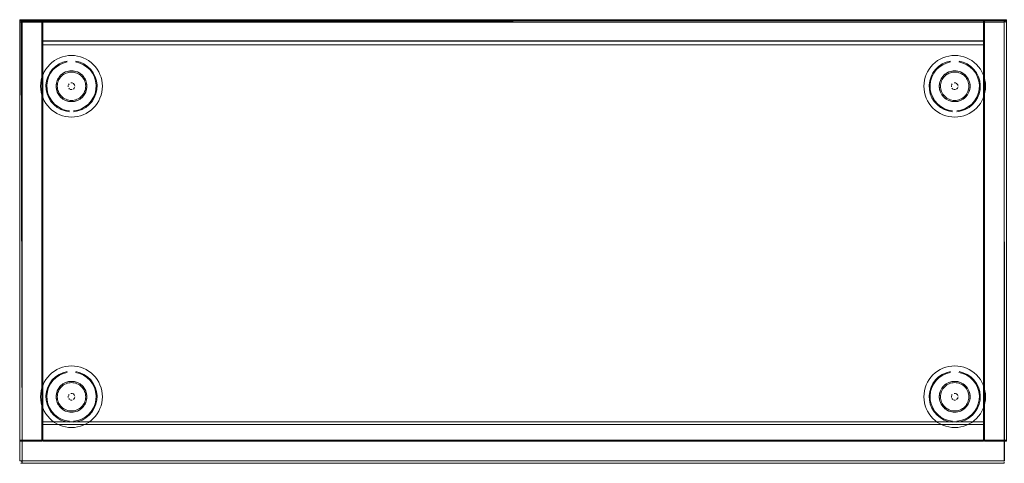
# Model space of a CAD drawing. Units: metres. Extents: x 1.12 to 5.96, y -3.58 to -0.98.
# Drawn here: x 4.34 to 5.14, y -1.34 to -0.98 of the extents above; entities that cross this region are included whole.
import ezdxf

# ---------------------------------------------------------------- set-up
doc = ezdxf.new("R2010")
doc.units = ezdxf.units.M
doc.header["$MEASUREMENT"] = 0

# ---------------------------------------------------------------- blocks, each defined once
blk = doc.blocks.new('20e7e0bc-a223-4878-aeba-85807d004e9b')
at = {"color": 18, "lineweight": 9, "true_color": 0x000000}
for p, q in [((4.34074, -0.98124), (4.34099, -0.98124)), ((4.3413, -0.98124), (4.34164, -0.98124)), ((4.34241, -0.97983), (4.34241, -0.97928)), ((4.39744, -1.02004), (4.395, -1.01769)), ((4.40555, -1.02367), (4.4045, -1.02146)), ((5.11389, -1.02004), (5.11144, -1.01769)), ((5.12199, -1.02367), (5.12094, -1.02146)), ((4.38487, -1.0455), (4.38366, -1.04568)), ((5.10132, -1.0455), (5.10011, -1.04568)), ((4.39744, -1.27204), (4.395, -1.26969)), ((5.11389, -1.27204), (5.11144, -1.26969)), ((4.40555, -1.27567), (4.4045, -1.27346)), ((5.12199, -1.27567), (5.12094, -1.27346)), ((4.38487, -1.2975), (4.38366, -1.29768)), ((5.10132, -1.2975), (5.10011, -1.29768)), ((4.34056, -1.33724), (4.34045, -1.33724)), ((4.34164, -1.33909), (4.3413, -1.33891)), ((4.34164, -1.33909), (4.34191, -1.33917)), ((4.34191, -1.33917), (4.34202, -1.3392)), ((4.34241, -1.33724), (4.34202, -1.33724)), ((4.34241, -1.3392), (4.34241, -1.33909)), ((5.13891, -1.33801), (5.13891, -1.33909)), ((5.13891, -1.33801), (5.13891, -1.33909)), ((5.13891, -1.33909), (5.13891, -1.3392))]:
    blk.add_line(p, q, dxfattribs=at)
at = {"color": 42, "lineweight": 9, "true_color": 0xcc9900}
blk.add_line((5.13891, -1.33724), (5.13891, -0.98124), dxfattribs=at)
at = {"color": 2, "lineweight": 9, "true_color": 0xffff00}
for points in [[(4.34041, -0.97924), (4.34041, -1.32124), (4.34041, -0.97924), (4.35842, -0.97924), (4.35842, -1.32124), (4.34041, -1.32124), (4.35842, -1.32124), (4.35842, -0.97924)], [(4.34041, -0.97924), (4.35842, -0.97924), (4.34041, -0.98004), (4.35842, -0.98004)], [(4.34041, -0.97924), (4.34041, -1.32124), (4.34041, -0.97924), (4.35842, -0.97924), (4.35842, -1.32124), (4.34041, -1.32124), (4.35842, -1.32124), (4.35842, -0.97924)], [(5.1229, -0.97924), (5.1229, -1.32124), (5.1229, -0.97924), (5.14091, -0.97924), (5.14091, -1.32124), (5.1229, -1.32124), (5.14091, -1.32124), (5.14091, -0.97924)], [(5.1229, -0.97924), (5.14091, -0.97924), (5.1229, -0.98004), (5.14091, -0.98004)], [(5.1229, -0.97924), (5.1229, -1.32124), (5.1229, -0.97924), (5.14091, -0.97924), (5.14091, -1.32124), (5.1229, -1.32124), (5.14091, -1.32124), (5.14091, -0.97924)], [(4.34041, -1.32044), (4.35842, -1.32044), (4.34041, -1.32124), (4.35842, -1.32124)], [(5.1229, -1.32044), (5.14091, -1.32044), (5.1229, -1.32124), (5.14091, -1.32124)]]:
    blk.add_lwpolyline(points, close=True, dxfattribs=at)
at = {"color": 18, "lineweight": 9, "true_color": 0x000000}
for points in [[(4.34041, -0.98004), (4.34041, -1.32044), (4.34041, -0.98004), (4.35842, -0.98004), (4.35842, -1.32044), (4.34041, -1.32044), (4.35842, -1.32044), (4.35842, -0.98004)], [(4.34045, -1.33724), (4.34041, -0.98124), (4.34041, -1.33724)], [(4.3413, -0.97958)], [(4.34191, -0.97931)], [(4.34241, -0.98013)], [(4.34241, -0.98085), (5.13891, -0.98124), (4.34241, -0.98124)], [(4.35842, -0.97924), (4.35842, -1.32124), (4.35842, -0.97924), (4.35922, -1.32124), (4.35922, -0.97924)], [(4.35922, -0.97924), (5.1221, -0.98004), (4.35922, -0.98004), (5.1221, -0.97924)], [(4.35922, -0.98004), (4.35922, -1.32044), (5.1221, -1.32044), (4.35922, -1.32044), (4.35922, -0.98004), (5.1221, -0.98004), (5.1221, -1.32044), (5.1221, -0.98004)], [(5.1221, -0.97924), (5.1221, -1.32124), (5.1221, -0.97924), (5.1229, -1.32124), (5.1229, -0.97924)], [(5.1229, -0.98004), (5.1229, -1.32044), (5.1229, -0.98004), (5.14091, -0.98004), (5.14091, -1.32044), (5.1229, -1.32044), (5.14091, -1.32044), (5.14091, -0.98004)], [(5.13891, -0.97983)], [(5.13891, -0.98085)], [(4.35842, -0.99644), (5.1229, -0.99644)], [(5.1229, -0.99664), (4.35842, -0.99664), (5.1229, -0.99664), (5.1229, -0.99964)], [(5.1229, -0.99664), (4.35842, -0.99664), (5.1229, -0.99664)], [(4.35842, -0.99964), (4.35842, -0.99664), (4.35842, -0.99964), (5.1229, -0.99964)], [(4.35842, -0.99964), (4.35842, -1.30564), (5.1229, -1.30564), (5.1229, -0.99964), (5.1229, -1.30564), (4.35842, -1.30564), (4.35842, -0.99964), (5.1229, -0.99964)], [(4.35842, -0.99964), (4.35842, -1.30564), (5.1229, -1.30564), (5.1229, -0.99964), (5.1229, -1.30564), (4.35842, -1.30564), (4.35842, -0.99964), (5.1229, -0.99964)], [(4.35842, -0.99964), (4.35842, -1.30564), (5.1229, -1.30564), (5.1229, -0.99964), (5.1229, -1.30564), (4.35842, -1.30564), (4.35842, -0.99964), (5.1229, -0.99964)], [(4.35842, -0.99964), (4.35842, -1.30564), (5.1229, -1.30564), (5.1229, -0.99964), (5.1229, -1.30564), (4.35842, -1.30564), (4.35842, -0.99964), (5.1229, -0.99964)], [(4.37549, -1.02285), (4.37765, -1.02169), (4.37549, -1.02285), (4.37359, -1.0244), (4.37203, -1.0263), (4.37359, -1.0244)], [(5.09193, -1.02285), (5.0941, -1.02169), (5.09193, -1.02285), (5.09004, -1.0244), (5.08848, -1.0263), (5.09004, -1.0244)], [(4.37088, -1.03802), (4.37017, -1.03568), (4.37088, -1.03802), (4.37203, -1.04019)], [(4.37974, -1.03378), (4.37974, -1.0327)], [(4.38138, -1.0307)], [(4.3819, -1.03054), (4.38297, -1.03054)], [(4.38396, -1.03553), (4.38472, -1.03477)], [(4.38513, -1.03378), (4.38472, -1.03477)], [(5.08733, -1.03802), (5.08661, -1.03568), (5.08733, -1.03802), (5.08848, -1.04019)], [(5.09618, -1.03378), (5.09618, -1.0327)], [(5.09783, -1.0307)], [(5.09834, -1.03054), (5.09942, -1.03054)], [(5.10041, -1.03553), (5.10117, -1.03477)], [(5.10158, -1.03378), (5.10117, -1.03477)], [(4.37549, -1.27485), (4.37765, -1.27369), (4.37549, -1.27485), (4.37359, -1.2764), (4.37203, -1.2783), (4.37359, -1.2764)], [(5.09193, -1.27485), (5.0941, -1.27369), (5.09193, -1.27485), (5.09004, -1.2764), (5.08848, -1.2783), (5.09004, -1.2764)], [(4.37974, -1.28578), (4.37974, -1.2847)], [(4.38138, -1.2827)], [(4.3819, -1.28254), (4.38297, -1.28254)], [(4.38513, -1.28578), (4.38472, -1.28677)], [(5.09618, -1.28578), (5.09618, -1.2847)], [(5.09783, -1.2827)], [(5.09834, -1.28254), (5.09942, -1.28254)], [(5.10158, -1.28578), (5.10117, -1.28677)], [(4.37088, -1.29002), (4.37017, -1.28768), (4.37088, -1.29002), (4.37203, -1.29219)], [(4.38396, -1.28753), (4.38472, -1.28677)], [(5.08733, -1.29002), (5.08661, -1.28768), (5.08733, -1.29002), (5.08848, -1.29219)], [(5.10041, -1.28753), (5.10117, -1.28677)], [(4.35842, -1.30564), (4.35842, -1.30764), (5.1229, -1.30764), (5.1229, -1.30564), (5.1229, -1.30764), (4.35842, -1.30764), (4.35842, -1.30564), (5.1229, -1.30564)], [(4.35842, -1.30564), (4.35842, -1.30764), (5.1229, -1.30764), (5.1229, -1.30564), (5.1229, -1.30764), (4.35842, -1.30764), (4.35842, -1.30564), (5.1229, -1.30564)], [(4.35842, -1.30564), (4.35842, -1.30764), (5.1229, -1.30764), (5.1229, -1.30564), (5.1229, -1.30764), (4.35842, -1.30764), (4.35842, -1.30564), (5.1229, -1.30564)], [(4.35842, -1.30564), (4.35842, -1.30764), (5.1229, -1.30764), (5.1229, -1.30564), (5.1229, -1.30764), (4.35842, -1.30764), (4.35842, -1.30564), (5.1229, -1.30564)], [(4.35922, -1.32044), (5.1221, -1.32124), (4.35922, -1.32124), (5.1221, -1.32044)], [(4.34041, -1.33724)], [(4.34164, -1.33724), (4.34056, -1.33724), (4.34202, -1.33724)], [(4.34056, -1.33801)], [(4.34099, -1.33866)], [(4.34241, -1.33763), (5.13891, -1.33724), (4.34241, -1.33724)], [(4.34241, -1.33835)], [(4.34241, -1.33909)], [(5.13891, -1.33724)], [(5.13891, -1.33763)], [(5.13891, -1.33866)]]:
    blk.add_lwpolyline(points, close=True, dxfattribs=at)
for points in [[(4.34099, -0.97983), (4.34045, -0.98085)], [(4.34045, -0.98085), (4.34099, -0.97983)], [(4.34056, -0.98124)], [(4.34056, -0.98124)], [(4.3413, -0.98124)], [(4.34164, -0.97939), (4.34241, -0.98013)], [(4.34164, -0.97939)], [(4.34241, -0.98048), (4.34164, -0.98124)], [(4.34164, -0.98124), (4.34241, -1.33724), (4.34241, -0.98124)], [(4.34164, -0.98124)], [(4.34241, -0.97924), (5.13891, -0.97924)], [(5.13891, -0.97939), (4.34241, -0.97924)], [(4.34241, -0.97928)], [(4.34241, -0.97939), (4.34241, -0.98048)], [(5.13891, -0.97924)], [(5.13891, -0.97924)], [(5.13891, -0.97939), (5.13891, -0.98048)], [(5.13891, -0.98013), (5.13891, -0.98124)], [(5.13891, -0.98048), (5.14032, -0.98124)], [(5.1393, -1.33724), (5.13891, -0.98124), (5.13891, -1.33724)], [(4.37893, -1.01281), (4.37553, -1.0137), (4.37232, -1.01515), (4.36941, -1.01712), (4.36687, -1.01955), (4.36477, -1.02237), (4.36319, -1.02551), (4.36216, -1.02887)], [(4.36475, -1.01556), (4.36656, -1.01392), (4.36854, -1.01245), (4.37064, -1.01119)], [(4.37517, -1.00932), (4.37286, -1.01014), (4.37064, -1.01119)], [(4.37268, -1.0158), (4.37577, -1.0144), (4.37905, -1.01355)], [(4.37517, -1.00932), (4.37755, -1.00872), (4.37998, -1.00836), (4.38243, -1.00824)], [(4.3897, -1.00932), (4.38731, -1.00872), (4.38489, -1.00836), (4.38243, -1.00824)], [(4.395, -1.01769), (4.39219, -1.0158), (4.3891, -1.0144), (4.38581, -1.01355)], [(4.38594, -1.01281), (4.38934, -1.0137), (4.39255, -1.01515), (4.39546, -1.01712), (4.398, -1.01955)], [(4.39423, -1.01119), (4.39201, -1.01014), (4.3897, -1.00932)], [(4.40012, -1.01556), (4.3983, -1.01392), (4.39633, -1.01245), (4.39423, -1.01119)], [(5.09538, -1.01281), (5.09197, -1.0137), (5.08877, -1.01515), (5.08585, -1.01712), (5.08331, -1.01955), (5.08122, -1.02237), (5.07964, -1.02551), (5.07861, -1.02887)], [(5.08119, -1.01556), (5.08301, -1.01392), (5.08498, -1.01245), (5.08709, -1.01119)], [(5.09162, -1.00932), (5.08931, -1.01014), (5.08709, -1.01119)], [(5.08913, -1.0158), (5.09222, -1.0144), (5.0955, -1.01355)], [(5.09162, -1.00932), (5.094, -1.00872), (5.09643, -1.00836), (5.09888, -1.00824)], [(5.10614, -1.00932), (5.10376, -1.00872), (5.10133, -1.00836), (5.09888, -1.00824)], [(5.11144, -1.01769), (5.10863, -1.0158), (5.10554, -1.0144), (5.10226, -1.01355)], [(5.10239, -1.01281), (5.10579, -1.0137), (5.109, -1.01515), (5.11191, -1.01712), (5.11445, -1.01955)], [(5.11067, -1.01119), (5.10845, -1.01014), (5.10614, -1.00932)], [(5.11657, -1.01556), (5.11475, -1.01392), (5.11278, -1.01245), (5.11067, -1.01119)], [(4.36475, -1.01556), (4.3631, -1.01738), (4.36163, -1.01935), (4.36037, -1.02146), (4.35932, -1.02367), (4.3585, -1.02598), (4.3579, -1.02836), (4.35754, -1.03079)], [(4.37268, -1.0158), (4.36987, -1.01769), (4.36742, -1.02004), (4.36541, -1.02276)], [(4.37654, -1.02222), (4.37549, -1.02285), (4.3745, -1.02358), (4.37359, -1.0244), (4.37277, -1.02531), (4.37203, -1.0263)], [(4.38487, -1.02098), (4.38243, -1.02074), (4.37999, -1.02098), (4.37765, -1.02169), (4.37654, -1.02222)], [(4.37999, -1.02098), (4.3788, -1.02128), (4.37765, -1.02169), (4.37999, -1.02098), (4.38243, -1.02074), (4.38487, -1.02098), (4.38606, -1.02128), (4.38722, -1.02169)], [(4.38131, -1.0218), (4.38019, -1.02196), (4.37909, -1.02224), (4.37803, -1.02262)], [(4.38487, -1.02098), (4.38366, -1.0208), (4.38243, -1.02074), (4.38121, -1.0208), (4.37999, -1.02098)], [(4.38131, -1.0218), (4.38243, -1.02174), (4.38356, -1.0218)], [(4.38356, -1.0218), (4.38468, -1.02196), (4.38577, -1.02224), (4.38684, -1.02262), (4.38786, -1.0231)], [(4.38938, -1.02285), (4.38722, -1.02169), (4.38487, -1.02098), (4.38722, -1.02169)], [(4.38938, -1.02285), (4.38833, -1.02222), (4.38722, -1.02169), (4.38938, -1.02285), (4.39128, -1.0244), (4.39283, -1.0263), (4.39128, -1.0244), (4.38938, -1.02285), (4.39037, -1.02358)], [(4.39744, -1.02004), (4.39946, -1.02276), (4.40099, -1.02579)], [(4.40315, -1.03236), (4.40271, -1.02887), (4.40168, -1.02551), (4.40009, -1.02237), (4.398, -1.01955)], [(4.40012, -1.01556), (4.40177, -1.01738), (4.40323, -1.01935), (4.4045, -1.02146)], [(5.08119, -1.01556), (5.07954, -1.01738), (5.07808, -1.01935), (5.07682, -1.02146), (5.07577, -1.02367), (5.07494, -1.02598), (5.07435, -1.02836), (5.07399, -1.03079)], [(5.08913, -1.0158), (5.08632, -1.01769), (5.08387, -1.02004), (5.08185, -1.02276)], [(5.09299, -1.02222), (5.09193, -1.02285), (5.09095, -1.02358), (5.09004, -1.0244), (5.08921, -1.02531), (5.08848, -1.0263)], [(5.10132, -1.02098), (5.09888, -1.02074), (5.09644, -1.02098), (5.0941, -1.02169), (5.09299, -1.02222)], [(5.09644, -1.02098), (5.09525, -1.02128), (5.0941, -1.02169), (5.09644, -1.02098), (5.09888, -1.02074), (5.10132, -1.02098), (5.10251, -1.02128), (5.10367, -1.02169)], [(5.09775, -1.0218), (5.09664, -1.02196), (5.09554, -1.02224), (5.09448, -1.02262)], [(5.10132, -1.02098), (5.10011, -1.0208), (5.09888, -1.02074), (5.09766, -1.0208), (5.09644, -1.02098)], [(5.09775, -1.0218), (5.09888, -1.02174), (5.10001, -1.0218)], [(5.10001, -1.0218), (5.10113, -1.02196), (5.10222, -1.02224), (5.10329, -1.02262), (5.10431, -1.0231)], [(5.10583, -1.02285), (5.10367, -1.02169), (5.10132, -1.02098), (5.10367, -1.02169)], [(5.10583, -1.02285), (5.10478, -1.02222), (5.10367, -1.02169), (5.10583, -1.02285), (5.10773, -1.0244), (5.10928, -1.0263), (5.10773, -1.0244), (5.10583, -1.02285), (5.10682, -1.02358)], [(5.11389, -1.02004), (5.11591, -1.02276), (5.11744, -1.02579)], [(5.1196, -1.03236), (5.11915, -1.02887), (5.11812, -1.02551), (5.11654, -1.02237), (5.11445, -1.01955)], [(5.11657, -1.01556), (5.11822, -1.01738), (5.11968, -1.01935), (5.12094, -1.02146)], [(4.36216, -1.02887), (4.36171, -1.03236), (4.36186, -1.03587), (4.3626, -1.03931), (4.36392, -1.04257), (4.36576, -1.04557), (4.36808, -1.0482), (4.37082, -1.05041), (4.37389, -1.05213)], [(4.36541, -1.02276), (4.36388, -1.02579), (4.36289, -1.02903), (4.36246, -1.03239)], [(4.37203, -1.0263), (4.37088, -1.02846), (4.37017, -1.0308), (4.36993, -1.03324)], [(4.37046, -1.02961), (4.37088, -1.02846), (4.3714, -1.02735), (4.37203, -1.0263), (4.37088, -1.02846), (4.37017, -1.0308), (4.36993, -1.03324), (4.37017, -1.03568), (4.36993, -1.03324)], [(4.37046, -1.02961), (4.37017, -1.0308), (4.36999, -1.03202), (4.36993, -1.03324), (4.36999, -1.03447), (4.37017, -1.03568), (4.37046, -1.03687), (4.37088, -1.03802), (4.3714, -1.03913)], [(4.37115, -1.031), (4.37142, -1.0299), (4.3718, -1.02884), (4.37229, -1.02782), (4.37287, -1.02685)], [(4.37287, -1.02685), (4.37354, -1.02595), (4.3743, -1.02511)], [(4.3743, -1.02511), (4.37513, -1.02435), (4.37604, -1.02368)], [(4.37604, -1.02368), (4.37701, -1.0231), (4.37803, -1.02262)], [(4.38786, -1.0231), (4.38883, -1.02368), (4.38973, -1.02435), (4.39057, -1.02511)], [(4.39283, -1.0263), (4.3921, -1.02531), (4.39128, -1.0244), (4.39037, -1.02358)], [(4.39057, -1.02511), (4.39133, -1.02595), (4.392, -1.02685), (4.39258, -1.02782), (4.39307, -1.02884)], [(4.39399, -1.03802), (4.3947, -1.03568), (4.39494, -1.03324), (4.3947, -1.0308), (4.39399, -1.02846), (4.39283, -1.0263)], [(4.39346, -1.03913), (4.39283, -1.04019), (4.39399, -1.03802), (4.3947, -1.03568), (4.39494, -1.03324), (4.3947, -1.0308), (4.39399, -1.02846), (4.39283, -1.0263), (4.39346, -1.02735), (4.39399, -1.02846)], [(4.39307, -1.02884), (4.39345, -1.0299), (4.39372, -1.031), (4.39389, -1.03211), (4.39394, -1.03324), (4.39389, -1.03437)], [(4.39399, -1.02846), (4.3944, -1.02961), (4.3947, -1.0308), (4.39488, -1.03202)], [(4.40227, -1.03578), (4.40241, -1.03239), (4.40198, -1.02903), (4.40099, -1.02579)], [(4.40555, -1.02367), (4.40637, -1.02598), (4.40697, -1.02836), (4.40733, -1.03079)], [(5.07861, -1.02887), (5.07816, -1.03236), (5.07831, -1.03587), (5.07905, -1.03931), (5.08036, -1.04257), (5.08221, -1.04557), (5.08453, -1.0482), (5.08727, -1.05041), (5.09034, -1.05213)], [(5.08185, -1.02276), (5.08033, -1.02579), (5.07933, -1.02903), (5.0789, -1.03239)], [(5.08691, -1.02961), (5.08733, -1.02846), (5.08785, -1.02735), (5.08848, -1.0263), (5.08733, -1.02846), (5.08661, -1.0308), (5.08637, -1.03324), (5.08661, -1.03568), (5.08637, -1.03324)], [(5.08848, -1.0263), (5.08733, -1.02846), (5.08661, -1.0308), (5.08637, -1.03324)], [(5.08691, -1.02961), (5.08661, -1.0308), (5.08643, -1.03202), (5.08637, -1.03324), (5.08643, -1.03447), (5.08661, -1.03568), (5.08691, -1.03687), (5.08733, -1.03802), (5.08785, -1.03913)], [(5.0876, -1.031), (5.08787, -1.0299), (5.08825, -1.02884), (5.08873, -1.02782), (5.08931, -1.02685)], [(5.08931, -1.02685), (5.08999, -1.02595), (5.09074, -1.02511)], [(5.09074, -1.02511), (5.09158, -1.02435), (5.09249, -1.02368)], [(5.09249, -1.02368), (5.09346, -1.0231), (5.09448, -1.02262)], [(5.10431, -1.0231), (5.10527, -1.02368), (5.10618, -1.02435), (5.10702, -1.02511)], [(5.10928, -1.0263), (5.10855, -1.02531), (5.10773, -1.0244), (5.10682, -1.02358)], [(5.10702, -1.02511), (5.10778, -1.02595), (5.10845, -1.02685), (5.10903, -1.02782), (5.10951, -1.02884)], [(5.11044, -1.03802), (5.11115, -1.03568), (5.11139, -1.03324), (5.11115, -1.0308), (5.11044, -1.02846), (5.10928, -1.0263)], [(5.10991, -1.03913), (5.10928, -1.04019), (5.11044, -1.03802), (5.11115, -1.03568), (5.11139, -1.03324), (5.11115, -1.0308), (5.11044, -1.02846), (5.10928, -1.0263), (5.10991, -1.02735), (5.11044, -1.02846)], [(5.10951, -1.02884), (5.10989, -1.0299), (5.11017, -1.031), (5.11033, -1.03211), (5.11039, -1.03324), (5.11033, -1.03437)], [(5.11044, -1.02846), (5.11085, -1.02961), (5.11115, -1.0308), (5.11133, -1.03202)], [(5.11871, -1.03578), (5.11886, -1.03239), (5.11843, -1.02903), (5.11744, -1.02579)], [(5.12199, -1.02367), (5.12282, -1.02598), (5.12342, -1.02836), (5.12378, -1.03079)], [(4.35754, -1.03079), (4.35742, -1.03324), (4.35754, -1.03569), (4.3579, -1.03812), (4.3585, -1.0405), (4.35932, -1.04281)], [(4.36246, -1.03239), (4.3626, -1.03578), (4.36332, -1.03909), (4.36458, -1.04224), (4.36636, -1.04512), (4.3686, -1.04767), (4.37124, -1.0498), (4.3742, -1.05145)], [(4.37287, -1.03963), (4.37229, -1.03866), (4.3718, -1.03764), (4.37142, -1.03658), (4.37115, -1.03548), (4.37098, -1.03437), (4.37093, -1.03324), (4.37098, -1.03211), (4.37115, -1.031)], [(4.37989, -1.03219), (4.38049, -1.0313)], [(4.38049, -1.0313), (4.37989, -1.03219)], [(4.38015, -1.03477), (4.38091, -1.03553)], [(4.38091, -1.03553), (4.38015, -1.03477)], [(4.38138, -1.03578), (4.38243, -1.03599)], [(4.38297, -1.03594), (4.3819, -1.03594)], [(4.38513, -1.0327), (4.38472, -1.03171), (4.38396, -1.03095), (4.38297, -1.03054), (4.38396, -1.03095)], [(4.38396, -1.03095), (4.38472, -1.03171), (4.38513, -1.0327)], [(4.40227, -1.03578), (4.40155, -1.03909), (4.40029, -1.04224), (4.39851, -1.04512), (4.39627, -1.04767), (4.39363, -1.0498), (4.39067, -1.05145)], [(4.39399, -1.03802), (4.39283, -1.04019), (4.39128, -1.04208), (4.39283, -1.04019), (4.3921, -1.04117), (4.39128, -1.04208)], [(4.39307, -1.03764), (4.39258, -1.03866), (4.392, -1.03963)], [(4.39389, -1.03437), (4.39372, -1.03548), (4.39345, -1.03658), (4.39307, -1.03764)], [(4.39488, -1.03202), (4.39494, -1.03324), (4.39488, -1.03447), (4.3947, -1.03568), (4.3944, -1.03687), (4.39399, -1.03802), (4.39346, -1.03913)], [(4.40315, -1.03236), (4.403, -1.03587), (4.40226, -1.03931)], [(4.40733, -1.03079), (4.40745, -1.03324), (4.40733, -1.03569), (4.40697, -1.03812), (4.40637, -1.0405), (4.40555, -1.04281), (4.4045, -1.04503), (4.40323, -1.04713)], [(5.07399, -1.03079), (5.07387, -1.03324), (5.07399, -1.03569), (5.07435, -1.03812), (5.07494, -1.0405), (5.07577, -1.04281)], [(5.0789, -1.03239), (5.07905, -1.03578), (5.07976, -1.03909), (5.08103, -1.04224), (5.08281, -1.04512), (5.08505, -1.04767), (5.08768, -1.0498), (5.09065, -1.05145)], [(5.08931, -1.03963), (5.08873, -1.03866), (5.08825, -1.03764), (5.08787, -1.03658), (5.0876, -1.03548), (5.08743, -1.03437), (5.08737, -1.03324), (5.08743, -1.03211), (5.0876, -1.031)], [(5.09694, -1.0313), (5.09634, -1.03219)], [(5.09634, -1.03219), (5.09694, -1.0313)], [(5.09659, -1.03477), (5.09735, -1.03553)], [(5.09735, -1.03553), (5.09659, -1.03477)], [(5.09783, -1.03578), (5.09888, -1.03599)], [(5.09942, -1.03594), (5.09834, -1.03594)], [(5.10158, -1.0327), (5.10117, -1.03171), (5.10041, -1.03095), (5.09942, -1.03054), (5.10041, -1.03095)], [(5.10041, -1.03095), (5.10117, -1.03171), (5.10158, -1.0327)], [(5.11871, -1.03578), (5.118, -1.03909), (5.11674, -1.04224), (5.11496, -1.04512), (5.11272, -1.04767), (5.11008, -1.0498), (5.10712, -1.05145)], [(5.11044, -1.03802), (5.10928, -1.04019), (5.10773, -1.04208), (5.10928, -1.04019), (5.10855, -1.04117), (5.10773, -1.04208)], [(5.10951, -1.03764), (5.10903, -1.03866), (5.10845, -1.03963)], [(5.11033, -1.03437), (5.11017, -1.03548), (5.10989, -1.03658), (5.10951, -1.03764)], [(5.11133, -1.03202), (5.11139, -1.03324), (5.11133, -1.03447), (5.11115, -1.03568), (5.11085, -1.03687), (5.11044, -1.03802), (5.10991, -1.03913)], [(5.1196, -1.03236), (5.11945, -1.03587), (5.11871, -1.03931)], [(5.12378, -1.03079), (5.1239, -1.03324), (5.12378, -1.03569), (5.12342, -1.03812), (5.12282, -1.0405), (5.12199, -1.04281), (5.12094, -1.04503), (5.11968, -1.04713)], [(4.35932, -1.04281), (4.36037, -1.04503), (4.36163, -1.04713), (4.3631, -1.0491)], [(4.3714, -1.03913), (4.37203, -1.04019), (4.37277, -1.04117), (4.37359, -1.04208), (4.3745, -1.0429)], [(4.37549, -1.04363), (4.37359, -1.04208), (4.37203, -1.04019), (4.37359, -1.04208), (4.37549, -1.04363), (4.37765, -1.04479), (4.37999, -1.0455), (4.38243, -1.04574)], [(4.37803, -1.04387), (4.37701, -1.04338), (4.37604, -1.0428), (4.37513, -1.04213), (4.3743, -1.04137), (4.37354, -1.04054), (4.37287, -1.03963)], [(4.3745, -1.0429), (4.37549, -1.04363), (4.37765, -1.04479), (4.37999, -1.0455), (4.38243, -1.04574), (4.38487, -1.0455), (4.38243, -1.04574)], [(4.37549, -1.04363), (4.37654, -1.04427), (4.37765, -1.04479)], [(4.37765, -1.04479), (4.3788, -1.0452), (4.37999, -1.0455), (4.38121, -1.04568), (4.38243, -1.04574), (4.38366, -1.04568)], [(4.38131, -1.04469), (4.38019, -1.04452), (4.37909, -1.04425), (4.37803, -1.04387)], [(4.38356, -1.04469), (4.38243, -1.04474), (4.38131, -1.04469)], [(4.38356, -1.04469), (4.38468, -1.04452), (4.38577, -1.04425), (4.38684, -1.04387), (4.38786, -1.04338), (4.38883, -1.0428), (4.38973, -1.04213), (4.39057, -1.04137), (4.39133, -1.04054), (4.392, -1.03963)], [(4.38938, -1.04363), (4.39128, -1.04208), (4.38938, -1.04363), (4.38722, -1.04479), (4.38487, -1.0455), (4.38722, -1.04479), (4.38938, -1.04363), (4.39037, -1.0429), (4.39128, -1.04208)], [(4.38487, -1.0455), (4.38606, -1.0452), (4.38722, -1.04479), (4.38833, -1.04427), (4.38938, -1.04363)], [(4.40226, -1.03931), (4.40095, -1.04257), (4.39911, -1.04557), (4.39678, -1.0482)], [(5.07577, -1.04281), (5.07682, -1.04503), (5.07808, -1.04713), (5.07954, -1.0491)], [(5.08785, -1.03913), (5.08848, -1.04019), (5.08921, -1.04117), (5.09004, -1.04208), (5.09095, -1.0429)], [(5.09193, -1.04363), (5.09004, -1.04208), (5.08848, -1.04019), (5.09004, -1.04208), (5.09193, -1.04363), (5.0941, -1.04479), (5.09644, -1.0455), (5.09888, -1.04574)], [(5.09448, -1.04387), (5.09346, -1.04338), (5.09249, -1.0428), (5.09158, -1.04213), (5.09074, -1.04137), (5.08999, -1.04054), (5.08931, -1.03963)], [(5.09095, -1.0429), (5.09193, -1.04363), (5.0941, -1.04479), (5.09644, -1.0455), (5.09888, -1.04574), (5.10132, -1.0455), (5.09888, -1.04574)], [(5.09193, -1.04363), (5.09299, -1.04427), (5.0941, -1.04479)], [(5.0941, -1.04479), (5.09525, -1.0452), (5.09644, -1.0455), (5.09766, -1.04568), (5.09888, -1.04574), (5.10011, -1.04568)], [(5.09775, -1.04469), (5.09664, -1.04452), (5.09554, -1.04425), (5.09448, -1.04387)], [(5.10001, -1.04469), (5.09888, -1.04474), (5.09775, -1.04469)], [(5.10001, -1.04469), (5.10113, -1.04452), (5.10222, -1.04425), (5.10329, -1.04387), (5.10431, -1.04338), (5.10527, -1.0428), (5.10618, -1.04213), (5.10702, -1.04137), (5.10778, -1.04054), (5.10845, -1.03963)], [(5.10583, -1.04363), (5.10773, -1.04208), (5.10583, -1.04363), (5.10367, -1.04479), (5.10132, -1.0455), (5.10367, -1.04479), (5.10583, -1.04363), (5.10682, -1.0429), (5.10773, -1.04208)], [(5.10132, -1.0455), (5.10251, -1.0452), (5.10367, -1.04479), (5.10478, -1.04427), (5.10583, -1.04363)], [(5.11871, -1.03931), (5.1174, -1.04257), (5.11556, -1.04557), (5.11323, -1.0482)], [(4.3631, -1.0491), (4.36475, -1.05092), (4.36656, -1.05257), (4.36854, -1.05403)], [(4.36854, -1.05403), (4.37064, -1.05529), (4.37286, -1.05634), (4.37517, -1.05716), (4.37755, -1.05776), (4.37998, -1.05812)], [(4.37389, -1.05213), (4.37721, -1.0533), (4.38068, -1.05389)], [(4.3742, -1.05145), (4.3774, -1.05258), (4.38074, -1.05315)], [(4.39067, -1.05145), (4.38747, -1.05258), (4.38413, -1.05315)], [(4.38419, -1.05389), (4.38766, -1.0533), (4.39098, -1.05213), (4.39405, -1.05041), (4.39678, -1.0482)], [(4.39423, -1.05529), (4.39633, -1.05403), (4.3983, -1.05257), (4.40012, -1.05092)], [(4.40012, -1.05092), (4.40177, -1.0491), (4.40323, -1.04713)], [(5.07954, -1.0491), (5.08119, -1.05092), (5.08301, -1.05257), (5.08498, -1.05403)], [(5.08498, -1.05403), (5.08709, -1.05529), (5.08931, -1.05634), (5.09162, -1.05716), (5.094, -1.05776), (5.09643, -1.05812)], [(5.09034, -1.05213), (5.09366, -1.0533), (5.09712, -1.05389)], [(5.09065, -1.05145), (5.09384, -1.05258), (5.09719, -1.05315)], [(5.10712, -1.05145), (5.10392, -1.05258), (5.10058, -1.05315)], [(5.10064, -1.05389), (5.10411, -1.0533), (5.10742, -1.05213), (5.11049, -1.05041), (5.11323, -1.0482)], [(5.11067, -1.05529), (5.11278, -1.05403), (5.11475, -1.05257), (5.11657, -1.05092)], [(5.11657, -1.05092), (5.11822, -1.0491), (5.11968, -1.04713)], [(4.37998, -1.05812), (4.38243, -1.05824), (4.38489, -1.05812)], [(4.38489, -1.05812), (4.38731, -1.05776), (4.3897, -1.05716)], [(4.3897, -1.05716), (4.39201, -1.05634), (4.39423, -1.05529)], [(5.09643, -1.05812), (5.09888, -1.05824), (5.10133, -1.05812)], [(5.10133, -1.05812), (5.10376, -1.05776), (5.10614, -1.05716)], [(5.10614, -1.05716), (5.10845, -1.05634), (5.11067, -1.05529)], [(4.37517, -1.26132), (4.37286, -1.26214), (4.37064, -1.26319)], [(4.37517, -1.26132), (4.37755, -1.26072), (4.37998, -1.26036), (4.38243, -1.26024)], [(4.3897, -1.26132), (4.38731, -1.26072), (4.38489, -1.26036), (4.38243, -1.26024)], [(4.39423, -1.26319), (4.39201, -1.26214), (4.3897, -1.26132)], [(5.09162, -1.26132), (5.08931, -1.26214), (5.08709, -1.26319)], [(5.09162, -1.26132), (5.094, -1.26072), (5.09643, -1.26036), (5.09888, -1.26024)], [(5.10614, -1.26132), (5.10376, -1.26072), (5.10133, -1.26036), (5.09888, -1.26024)], [(5.11067, -1.26319), (5.10845, -1.26214), (5.10614, -1.26132)], [(4.36475, -1.26756), (4.3631, -1.26938), (4.36163, -1.27135), (4.36037, -1.27346), (4.35932, -1.27567), (4.3585, -1.27798), (4.3579, -1.28036), (4.35754, -1.28279)], [(4.37893, -1.26481), (4.37553, -1.2657), (4.37232, -1.26715), (4.36941, -1.26912), (4.36687, -1.27155), (4.36477, -1.27437), (4.36319, -1.27751), (4.36216, -1.28087)], [(4.36475, -1.26756), (4.36656, -1.26592), (4.36854, -1.26445), (4.37064, -1.26319)], [(4.37268, -1.2678), (4.36987, -1.26969), (4.36742, -1.27204), (4.36541, -1.27476)], [(4.37268, -1.2678), (4.37577, -1.2664), (4.37905, -1.26555)], [(4.395, -1.26969), (4.39219, -1.2678), (4.3891, -1.2664), (4.38581, -1.26555)], [(4.38594, -1.26481), (4.38934, -1.2657), (4.39255, -1.26715), (4.39546, -1.26912), (4.398, -1.27155)], [(4.40012, -1.26756), (4.3983, -1.26592), (4.39633, -1.26445), (4.39423, -1.26319)], [(4.40012, -1.26756), (4.40177, -1.26938), (4.40323, -1.27135), (4.4045, -1.27346)], [(5.08119, -1.26756), (5.07954, -1.26938), (5.07808, -1.27135), (5.07682, -1.27346), (5.07577, -1.27567), (5.07494, -1.27798), (5.07435, -1.28036), (5.07399, -1.28279)], [(5.09538, -1.26481), (5.09197, -1.2657), (5.08877, -1.26715), (5.08585, -1.26912), (5.08331, -1.27155), (5.08122, -1.27437), (5.07964, -1.27751), (5.07861, -1.28087)], [(5.08119, -1.26756), (5.08301, -1.26592), (5.08498, -1.26445), (5.08709, -1.26319)], [(5.08913, -1.2678), (5.08632, -1.26969), (5.08387, -1.27204), (5.08185, -1.27476)], [(5.08913, -1.2678), (5.09222, -1.2664), (5.0955, -1.26555)], [(5.11144, -1.26969), (5.10863, -1.2678), (5.10554, -1.2664), (5.10226, -1.26555)], [(5.10239, -1.26481), (5.10579, -1.2657), (5.109, -1.26715), (5.11191, -1.26912), (5.11445, -1.27155)], [(5.11657, -1.26756), (5.11475, -1.26592), (5.11278, -1.26445), (5.11067, -1.26319)], [(5.11657, -1.26756), (5.11822, -1.26938), (5.11968, -1.27135), (5.12094, -1.27346)], [(4.36541, -1.27476), (4.36388, -1.27779), (4.36289, -1.28103), (4.36246, -1.28439)], [(4.37654, -1.27422), (4.37549, -1.27485), (4.3745, -1.27558), (4.37359, -1.2764), (4.37277, -1.27731), (4.37203, -1.2783)], [(4.37287, -1.27885), (4.37354, -1.27795), (4.3743, -1.27711)], [(4.3743, -1.27711), (4.37513, -1.27635), (4.37604, -1.27568)], [(4.37604, -1.27568), (4.37701, -1.2751), (4.37803, -1.27462)], [(4.38487, -1.27298), (4.38243, -1.27274), (4.37999, -1.27298), (4.37765, -1.27369), (4.37654, -1.27422)], [(4.37999, -1.27298), (4.3788, -1.27328), (4.37765, -1.27369), (4.37999, -1.27298), (4.38243, -1.27274), (4.38487, -1.27298), (4.38606, -1.27328), (4.38722, -1.27369)], [(4.38131, -1.2738), (4.38019, -1.27396), (4.37909, -1.27424), (4.37803, -1.27462)], [(4.38487, -1.27298), (4.38366, -1.2728), (4.38243, -1.27274), (4.38121, -1.2728), (4.37999, -1.27298)], [(4.38131, -1.2738), (4.38243, -1.27374), (4.38356, -1.2738)], [(4.38356, -1.2738), (4.38468, -1.27396), (4.38577, -1.27424), (4.38684, -1.27462), (4.38786, -1.2751)], [(4.38938, -1.27485), (4.38722, -1.27369), (4.38487, -1.27298), (4.38722, -1.27369)], [(4.38938, -1.27485), (4.38833, -1.27422), (4.38722, -1.27369), (4.38938, -1.27485), (4.39128, -1.2764), (4.39283, -1.2783), (4.39128, -1.2764), (4.38938, -1.27485), (4.39037, -1.27558)], [(4.38786, -1.2751), (4.38883, -1.27568), (4.38973, -1.27635), (4.39057, -1.27711)], [(4.39283, -1.2783), (4.3921, -1.27731), (4.39128, -1.2764), (4.39037, -1.27558)], [(4.39057, -1.27711), (4.39133, -1.27795), (4.392, -1.27885), (4.39258, -1.27982), (4.39307, -1.28084)], [(4.39744, -1.27204), (4.39946, -1.27476), (4.40099, -1.27779)], [(4.40315, -1.28436), (4.40271, -1.28087), (4.40168, -1.27751), (4.40009, -1.27437), (4.398, -1.27155)], [(4.40227, -1.28778), (4.40241, -1.28439), (4.40198, -1.28103), (4.40099, -1.27779)], [(4.40555, -1.27567), (4.40637, -1.27798), (4.40697, -1.28036), (4.40733, -1.28279)], [(5.08185, -1.27476), (5.08033, -1.27779), (5.07933, -1.28103), (5.0789, -1.28439)], [(5.09299, -1.27422), (5.09193, -1.27485), (5.09095, -1.27558), (5.09004, -1.2764), (5.08921, -1.27731), (5.08848, -1.2783)], [(5.08931, -1.27885), (5.08999, -1.27795), (5.09074, -1.27711)], [(5.09074, -1.27711), (5.09158, -1.27635), (5.09249, -1.27568)], [(5.09249, -1.27568), (5.09346, -1.2751), (5.09448, -1.27462)], [(5.10132, -1.27298), (5.09888, -1.27274), (5.09644, -1.27298), (5.0941, -1.27369), (5.09299, -1.27422)], [(5.09644, -1.27298), (5.09525, -1.27328), (5.0941, -1.27369), (5.09644, -1.27298), (5.09888, -1.27274), (5.10132, -1.27298), (5.10251, -1.27328), (5.10367, -1.27369)], [(5.09775, -1.2738), (5.09664, -1.27396), (5.09554, -1.27424), (5.09448, -1.27462)], [(5.10132, -1.27298), (5.10011, -1.2728), (5.09888, -1.27274), (5.09766, -1.2728), (5.09644, -1.27298)], [(5.09775, -1.2738), (5.09888, -1.27374), (5.10001, -1.2738)], [(5.10001, -1.2738), (5.10113, -1.27396), (5.10222, -1.27424), (5.10329, -1.27462), (5.10431, -1.2751)], [(5.10583, -1.27485), (5.10367, -1.27369), (5.10132, -1.27298), (5.10367, -1.27369)], [(5.10583, -1.27485), (5.10478, -1.27422), (5.10367, -1.27369), (5.10583, -1.27485), (5.10773, -1.2764), (5.10928, -1.2783), (5.10773, -1.2764), (5.10583, -1.27485), (5.10682, -1.27558)], [(5.10431, -1.2751), (5.10527, -1.27568), (5.10618, -1.27635), (5.10702, -1.27711)], [(5.10928, -1.2783), (5.10855, -1.27731), (5.10773, -1.2764), (5.10682, -1.27558)], [(5.10702, -1.27711), (5.10778, -1.27795), (5.10845, -1.27885), (5.10903, -1.27982), (5.10951, -1.28084)], [(5.11389, -1.27204), (5.11591, -1.27476), (5.11744, -1.27779)], [(5.1196, -1.28436), (5.11915, -1.28087), (5.11812, -1.27751), (5.11654, -1.27437), (5.11445, -1.27155)], [(5.11871, -1.28778), (5.11886, -1.28439), (5.11843, -1.28103), (5.11744, -1.27779)], [(5.12199, -1.27567), (5.12282, -1.27798), (5.12342, -1.28036), (5.12378, -1.28279)], [(4.35754, -1.28279), (4.35742, -1.28524), (4.35754, -1.28769), (4.3579, -1.29012), (4.3585, -1.2925), (4.35932, -1.29481)], [(4.36216, -1.28087), (4.36171, -1.28436), (4.36186, -1.28787), (4.3626, -1.29131), (4.36392, -1.29457), (4.36576, -1.29757), (4.36808, -1.3002), (4.37082, -1.30241), (4.37389, -1.30413)], [(4.36246, -1.28439), (4.3626, -1.28778), (4.36332, -1.29109), (4.36458, -1.29424), (4.36636, -1.29712), (4.3686, -1.29967), (4.37124, -1.3018), (4.3742, -1.30345)], [(4.37203, -1.2783), (4.37088, -1.28046), (4.37017, -1.2828), (4.36993, -1.28524)], [(4.37046, -1.28161), (4.37088, -1.28046), (4.3714, -1.27935), (4.37203, -1.2783), (4.37088, -1.28046), (4.37017, -1.2828), (4.36993, -1.28524), (4.37017, -1.28768), (4.36993, -1.28524)], [(4.37046, -1.28161), (4.37017, -1.2828), (4.36999, -1.28402), (4.36993, -1.28524), (4.36999, -1.28647), (4.37017, -1.28768), (4.37046, -1.28887), (4.37088, -1.29002), (4.3714, -1.29113)], [(4.37287, -1.29163), (4.37229, -1.29066), (4.3718, -1.28964), (4.37142, -1.28858), (4.37115, -1.28748), (4.37098, -1.28637), (4.37093, -1.28524), (4.37098, -1.28411), (4.37115, -1.283)], [(4.37115, -1.283), (4.37142, -1.2819), (4.3718, -1.28084), (4.37229, -1.27982), (4.37287, -1.27885)], [(4.37989, -1.28419), (4.38049, -1.2833)], [(4.38049, -1.2833), (4.37989, -1.28419)], [(4.38513, -1.2847), (4.38472, -1.28371), (4.38396, -1.28295), (4.38297, -1.28254), (4.38396, -1.28295)], [(4.38396, -1.28295), (4.38472, -1.28371), (4.38513, -1.2847)], [(4.39399, -1.29002), (4.3947, -1.28768), (4.39494, -1.28524), (4.3947, -1.2828), (4.39399, -1.28046), (4.39283, -1.2783)], [(4.39346, -1.29113), (4.39283, -1.29219), (4.39399, -1.29002), (4.3947, -1.28768), (4.39494, -1.28524), (4.3947, -1.2828), (4.39399, -1.28046), (4.39283, -1.2783), (4.39346, -1.27935), (4.39399, -1.28046)], [(4.39307, -1.28084), (4.39345, -1.2819), (4.39372, -1.283), (4.39389, -1.28411), (4.39394, -1.28524), (4.39389, -1.28637)], [(4.39488, -1.28402), (4.39494, -1.28524), (4.39488, -1.28647), (4.3947, -1.28768), (4.3944, -1.28887), (4.39399, -1.29002), (4.39346, -1.29113)], [(4.39399, -1.28046), (4.3944, -1.28161), (4.3947, -1.2828), (4.39488, -1.28402)], [(4.40315, -1.28436), (4.403, -1.28787), (4.40226, -1.29131)], [(4.40733, -1.28279), (4.40745, -1.28524), (4.40733, -1.28769), (4.40697, -1.29012), (4.40637, -1.2925), (4.40555, -1.29481), (4.4045, -1.29703), (4.40323, -1.29913)], [(5.07399, -1.28279), (5.07387, -1.28524), (5.07399, -1.28769), (5.07435, -1.29012), (5.07494, -1.2925), (5.07577, -1.29481)], [(5.07861, -1.28087), (5.07816, -1.28436), (5.07831, -1.28787), (5.07905, -1.29131), (5.08036, -1.29457), (5.08221, -1.29757), (5.08453, -1.3002), (5.08727, -1.30241), (5.09034, -1.30413)], [(5.0789, -1.28439), (5.07905, -1.28778), (5.07976, -1.29109), (5.08103, -1.29424), (5.08281, -1.29712), (5.08505, -1.29967), (5.08768, -1.3018), (5.09065, -1.30345)], [(5.08848, -1.2783), (5.08733, -1.28046), (5.08661, -1.2828), (5.08637, -1.28524)], [(5.08691, -1.28161), (5.08733, -1.28046), (5.08785, -1.27935), (5.08848, -1.2783), (5.08733, -1.28046), (5.08661, -1.2828), (5.08637, -1.28524), (5.08661, -1.28768), (5.08637, -1.28524)], [(5.08691, -1.28161), (5.08661, -1.2828), (5.08643, -1.28402), (5.08637, -1.28524), (5.08643, -1.28647), (5.08661, -1.28768), (5.08691, -1.28887), (5.08733, -1.29002), (5.08785, -1.29113)], [(5.08931, -1.29163), (5.08873, -1.29066), (5.08825, -1.28964), (5.08787, -1.28858), (5.0876, -1.28748), (5.08743, -1.28637), (5.08737, -1.28524), (5.08743, -1.28411), (5.0876, -1.283)], [(5.0876, -1.283), (5.08787, -1.2819), (5.08825, -1.28084), (5.08873, -1.27982), (5.08931, -1.27885)], [(5.09694, -1.2833), (5.09634, -1.28419)], [(5.09634, -1.28419), (5.09694, -1.2833)], [(5.10158, -1.2847), (5.10117, -1.28371), (5.10041, -1.28295), (5.09942, -1.28254), (5.10041, -1.28295)], [(5.10041, -1.28295), (5.10117, -1.28371), (5.10158, -1.2847)], [(5.11044, -1.29002), (5.11115, -1.28768), (5.11139, -1.28524), (5.11115, -1.2828), (5.11044, -1.28046), (5.10928, -1.2783)], [(5.10991, -1.29113), (5.10928, -1.29219), (5.11044, -1.29002), (5.11115, -1.28768), (5.11139, -1.28524), (5.11115, -1.2828), (5.11044, -1.28046), (5.10928, -1.2783), (5.10991, -1.27935), (5.11044, -1.28046)], [(5.10951, -1.28084), (5.10989, -1.2819), (5.11017, -1.283), (5.11033, -1.28411), (5.11039, -1.28524), (5.11033, -1.28637)], [(5.11133, -1.28402), (5.11139, -1.28524), (5.11133, -1.28647), (5.11115, -1.28768), (5.11085, -1.28887), (5.11044, -1.29002), (5.10991, -1.29113)], [(5.11044, -1.28046), (5.11085, -1.28161), (5.11115, -1.2828), (5.11133, -1.28402)], [(5.1196, -1.28436), (5.11945, -1.28787), (5.11871, -1.29131)], [(5.12378, -1.28279), (5.1239, -1.28524), (5.12378, -1.28769), (5.12342, -1.29012), (5.12282, -1.2925), (5.12199, -1.29481), (5.12094, -1.29703), (5.11968, -1.29913)], [(4.3714, -1.29113), (4.37203, -1.29219), (4.37277, -1.29317), (4.37359, -1.29408), (4.3745, -1.2949)], [(4.37549, -1.29563), (4.37359, -1.29408), (4.37203, -1.29219), (4.37359, -1.29408), (4.37549, -1.29563), (4.37765, -1.29679), (4.37999, -1.2975), (4.38243, -1.29774)], [(4.37803, -1.29587), (4.37701, -1.29538), (4.37604, -1.2948), (4.37513, -1.29413), (4.3743, -1.29337), (4.37354, -1.29254), (4.37287, -1.29163)], [(4.38091, -1.28753), (4.38015, -1.28677)], [(4.38015, -1.28677), (4.38091, -1.28753)], [(4.38138, -1.28778), (4.38243, -1.28799)], [(4.38297, -1.28794), (4.3819, -1.28794)], [(4.38356, -1.29669), (4.38468, -1.29652), (4.38577, -1.29625), (4.38684, -1.29587), (4.38786, -1.29538), (4.38883, -1.2948), (4.38973, -1.29413), (4.39057, -1.29337), (4.39133, -1.29254), (4.392, -1.29163)], [(4.40227, -1.28778), (4.40155, -1.29109), (4.40029, -1.29424), (4.39851, -1.29712), (4.39627, -1.29967), (4.39363, -1.3018), (4.39067, -1.30345)], [(4.39399, -1.29002), (4.39283, -1.29219), (4.39128, -1.29408), (4.39283, -1.29219), (4.3921, -1.29317), (4.39128, -1.29408)], [(4.39307, -1.28964), (4.39258, -1.29066), (4.392, -1.29163)], [(4.39389, -1.28637), (4.39372, -1.28748), (4.39345, -1.28858), (4.39307, -1.28964)], [(4.40226, -1.29131), (4.40095, -1.29457), (4.39911, -1.29757), (4.39678, -1.3002)], [(5.08785, -1.29113), (5.08848, -1.29219), (5.08921, -1.29317), (5.09004, -1.29408), (5.09095, -1.2949)], [(5.09193, -1.29563), (5.09004, -1.29408), (5.08848, -1.29219), (5.09004, -1.29408), (5.09193, -1.29563), (5.0941, -1.29679), (5.09644, -1.2975), (5.09888, -1.29774)], [(5.09448, -1.29587), (5.09346, -1.29538), (5.09249, -1.2948), (5.09158, -1.29413), (5.09074, -1.29337), (5.08999, -1.29254), (5.08931, -1.29163)], [(5.09735, -1.28753), (5.09659, -1.28677)], [(5.09659, -1.28677), (5.09735, -1.28753)], [(5.09783, -1.28778), (5.09888, -1.28799)], [(5.09942, -1.28794), (5.09834, -1.28794)], [(5.10001, -1.29669), (5.10113, -1.29652), (5.10222, -1.29625), (5.10329, -1.29587), (5.10431, -1.29538), (5.10527, -1.2948), (5.10618, -1.29413), (5.10702, -1.29337), (5.10778, -1.29254), (5.10845, -1.29163)], [(5.11871, -1.28778), (5.118, -1.29109), (5.11674, -1.29424), (5.11496, -1.29712), (5.11272, -1.29967), (5.11008, -1.3018), (5.10712, -1.30345)], [(5.11044, -1.29002), (5.10928, -1.29219), (5.10773, -1.29408), (5.10928, -1.29219), (5.10855, -1.29317), (5.10773, -1.29408)], [(5.10951, -1.28964), (5.10903, -1.29066), (5.10845, -1.29163)], [(5.11033, -1.28637), (5.11017, -1.28748), (5.10989, -1.28858), (5.10951, -1.28964)], [(5.11871, -1.29131), (5.1174, -1.29457), (5.11556, -1.29757), (5.11323, -1.3002)], [(4.35932, -1.29481), (4.36037, -1.29703), (4.36163, -1.29913), (4.3631, -1.3011)], [(4.3631, -1.3011), (4.36475, -1.30292), (4.36656, -1.30457), (4.36854, -1.30603)], [(4.3745, -1.2949), (4.37549, -1.29563), (4.37765, -1.29679), (4.37999, -1.2975), (4.38243, -1.29774), (4.38487, -1.2975), (4.38243, -1.29774)], [(4.37549, -1.29563), (4.37654, -1.29627), (4.37765, -1.29679)], [(4.37765, -1.29679), (4.3788, -1.2972), (4.37999, -1.2975), (4.38121, -1.29768), (4.38243, -1.29774), (4.38366, -1.29768)], [(4.38131, -1.29669), (4.38019, -1.29652), (4.37909, -1.29625), (4.37803, -1.29587)], [(4.38356, -1.29669), (4.38243, -1.29674), (4.38131, -1.29669)], [(4.38419, -1.30589), (4.38766, -1.3053), (4.39098, -1.30413), (4.39405, -1.30241), (4.39678, -1.3002)], [(4.38938, -1.29563), (4.39128, -1.29408), (4.38938, -1.29563), (4.38722, -1.29679), (4.38487, -1.2975), (4.38722, -1.29679), (4.38938, -1.29563), (4.39037, -1.2949), (4.39128, -1.29408)], [(4.38487, -1.2975), (4.38606, -1.2972), (4.38722, -1.29679), (4.38833, -1.29627), (4.38938, -1.29563)], [(4.40012, -1.30292), (4.40177, -1.3011), (4.40323, -1.29913)], [(5.07577, -1.29481), (5.07682, -1.29703), (5.07808, -1.29913), (5.07954, -1.3011)], [(5.07954, -1.3011), (5.08119, -1.30292), (5.08301, -1.30457), (5.08498, -1.30603)], [(5.09095, -1.2949), (5.09193, -1.29563), (5.0941, -1.29679), (5.09644, -1.2975), (5.09888, -1.29774), (5.10132, -1.2975), (5.09888, -1.29774)], [(5.09193, -1.29563), (5.09299, -1.29627), (5.0941, -1.29679)], [(5.0941, -1.29679), (5.09525, -1.2972), (5.09644, -1.2975), (5.09766, -1.29768), (5.09888, -1.29774), (5.10011, -1.29768)], [(5.09775, -1.29669), (5.09664, -1.29652), (5.09554, -1.29625), (5.09448, -1.29587)], [(5.10001, -1.29669), (5.09888, -1.29674), (5.09775, -1.29669)], [(5.10064, -1.30589), (5.10411, -1.3053), (5.10742, -1.30413), (5.11049, -1.30241), (5.11323, -1.3002)], [(5.10583, -1.29563), (5.10773, -1.29408), (5.10583, -1.29563), (5.10367, -1.29679), (5.10132, -1.2975), (5.10367, -1.29679), (5.10583, -1.29563), (5.10682, -1.2949), (5.10773, -1.29408)], [(5.10132, -1.2975), (5.10251, -1.2972), (5.10367, -1.29679), (5.10478, -1.29627), (5.10583, -1.29563)], [(5.11657, -1.30292), (5.11822, -1.3011), (5.11968, -1.29913)], [(4.36854, -1.30603), (4.37064, -1.30729), (4.37286, -1.30834), (4.37517, -1.30916), (4.37755, -1.30976), (4.37998, -1.31012)], [(4.37389, -1.30413), (4.37721, -1.3053), (4.38068, -1.30589)], [(4.3742, -1.30345), (4.3774, -1.30458), (4.38074, -1.30515)], [(4.39067, -1.30345), (4.38747, -1.30458), (4.38413, -1.30515)], [(4.38489, -1.31012), (4.38731, -1.30976), (4.3897, -1.30916)], [(4.3897, -1.30916), (4.39201, -1.30834), (4.39423, -1.30729)], [(4.39423, -1.30729), (4.39633, -1.30603), (4.3983, -1.30457), (4.40012, -1.30292)], [(5.08498, -1.30603), (5.08709, -1.30729), (5.08931, -1.30834), (5.09162, -1.30916), (5.094, -1.30976), (5.09643, -1.31012)], [(5.09034, -1.30413), (5.09366, -1.3053), (5.09712, -1.30589)], [(5.09065, -1.30345), (5.09384, -1.30458), (5.09719, -1.30515)], [(5.10712, -1.30345), (5.10392, -1.30458), (5.10058, -1.30515)], [(5.10133, -1.31012), (5.10376, -1.30976), (5.10614, -1.30916)], [(5.10614, -1.30916), (5.10845, -1.30834), (5.11067, -1.30729)], [(5.11067, -1.30729), (5.11278, -1.30603), (5.11475, -1.30457), (5.11657, -1.30292)], [(4.37998, -1.31012), (4.38243, -1.31024), (4.38489, -1.31012)], [(5.09643, -1.31012), (5.09888, -1.31024), (5.10133, -1.31012)], [(4.34074, -1.33724)], [(4.34202, -1.33724), (4.34099, -1.33724)], [(4.34241, -1.33801), (4.34164, -1.33724)], [(4.34202, -1.33724), (4.34241, -1.33835)], [(4.34241, -1.33801), (4.34241, -1.33909)], [(5.13891, -1.3392), (4.34241, -1.33924)], [(4.34241, -1.3392)], [(5.13891, -1.3392), (4.34241, -1.33924)]]:
    blk.add_lwpolyline(points, dxfattribs=at)
at = {"color": 42, "lineweight": 9, "true_color": 0xcc9900}
blk.add_lwpolyline([(4.34241, -1.33724), (4.34241, -0.98124), (5.13891, -0.98124), (4.34241, -0.98124), (4.34241, -1.33724), (5.13891, -1.33724)], close=True, dxfattribs=at)
blk = doc.blocks.new('165550fa-ab96-4060-81ae-3175fa2a63cc')
blk.add_blockref('20e7e0bc-a223-4878-aeba-85807d004e9b', (0, 0))

msp = doc.modelspace()

# ---------------------------------------------------------------- block references
msp.add_blockref('165550fa-ab96-4060-81ae-3175fa2a63cc', (0, 0))

doc.saveas('drawing.dxf')
